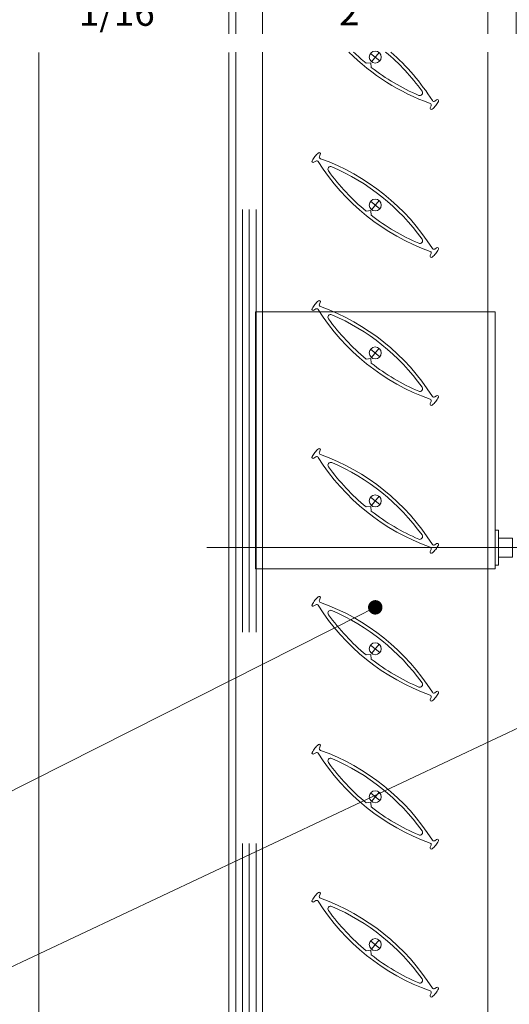
# Model space of a CAD drawing. Extents: x -54 to 91, y -173 to -42.
# Drawn here: x -10 to -9, y -66 to -64 of the extents above; entities that cross this region are included whole.
import ezdxf
from ezdxf import colors
from ezdxf.entities.mleader import LeaderData, LeaderLine
from ezdxf.math import Vec2, Vec3

# ---------------------------------------------------------------- set-up
doc = ezdxf.new("R2010")
doc.units = 0
doc.header["$LTSCALE"] = 0.375
doc.header["$MEASUREMENT"] = 0
for name, pattern in [('CENTER', [2, 1.25, -0.25, 0.25, -0.25]), ('DASHED', [0.75, 0.5, -0.25]), ('HIDDEN', [0.375, 0.25, -0.125])]:
    doc.linetypes.add(name, pattern=pattern)
doc.layers.get('0').update_dxf_attribs({"linetype": 'CONTINUOUS', "lineweight": 0})
doc.layers.get('DEFPOINTS').update_dxf_attribs({"linetype": 'CONTINUOUS', "lineweight": 5})
doc.layers.add('Catalogue Texte Français', color=7, linetype='CONTINUOUS', lineweight=5)
doc.layers.add('VITRAGE', color=140, linetype='CONTINUOUS', lineweight=15)
doc.layers.add('OPERATOR', color=80, linetype='CONTINUOUS')
doc.layers.add('VISION CONTROL', color=120, linetype='CONTINUOUS')
doc.styles.get("Standard").update_dxf_attribs({"font": 'arial.ttf', "height": 0.08})
doc.styles.add('T_ISO_0.5', font='arial.ttf', dxfattribs={"height": 0.06})
doc.dimstyles.new('catalogue ISO-0.25', dxfattribs={"dimscale": 0.5, "dimtxt": 0.06, "dimasz": 0.08, "dimexe": 0.08, "dimexo": 0.08, "dimgap": 0.05, "dimtad": 1, "dimdec": 1, "dimlfac": 101.6, "dimzin": 9, "dimdsep": 46, "dimtxsty": 'T_ISO_0.5', "dimblk": 'ARCHTICK', "dimcen": 0.5, "dimdle": 0.08, "dimclrd": 30, "dimclre": 165, "dimclrt": 7, "dimadec": 0, "dimazin": 0, "dimtfac": 1, "dimtdec": 1, "dimtmove": 0, "dimatfit": 3, "dimfxl": 0.15, "dimfrac": 2, "dimlwd": 9, "dimlwe": 9, "dimarcsym": 0})

# ---------------------------------------------------------------- blocks, each defined once
blk = doc.blocks.new('_ArchTick')
at = {"color": 0, "const_width": 0.15}
blk.add_lwpolyline([(-0.5, -0.5), (0.5, 0.5)], dxfattribs=at)
blk = doc.blocks.new('*D77')
at = {"color": 165, "lineweight": 9, "ltscale": 0.15, "transparency": 16777216}
for p, q in [((-9.4481, -63.9903), (-9.4481, -63.8462)), ((-9.4325, -63.9903), (-9.4325, -63.8462))]:
    blk.add_line(p, q, dxfattribs=at)
at = {"color": 30, "lineweight": 9, "ltscale": 0.15, "transparency": 16777216}
for p, q in [((-9.4481, -63.8862), (-9.8197, -63.8862)), ((-9.4325, -63.8862), (-9.4481, -63.8862)), ((-9.4325, -63.8862), (-9.3925, -63.8862))]:
    blk.add_line(p, q, dxfattribs=at)
at = {"layer": 'DEFPOINTS', "color": 0, "lineweight": 0, "ltscale": 0.15, "transparency": 16777216}
for p in [(-9.4325, -63.8862), (-9.4481, -64.0303), (-9.4325, -64.0303)]:
    blk.add_point(p, dxfattribs=at)
at = {"color": 30, "lineweight": 9, "ltscale": 0.15, "transparency": 16777216, "xscale": 0.04, "yscale": 0.04, "zscale": 0.04}
blk.add_blockref('_ArchTick', (-9.4481, -63.8862), dxfattribs=at)
at = {"color": 30, "lineweight": 9, "ltscale": 0.15, "transparency": 16777216, "xscale": 0.04, "yscale": 0.04, "zscale": 0.04, "rotation": 180}
blk.add_blockref('_ArchTick', (-9.4325, -63.8862), dxfattribs=at)
at = {"color": 7, "ltscale": 0.15, "transparency": 16777216, "char_height": 0.06, "attachment_point": 5, "style": 'T_ISO_0.5'}
for s, insert in [('1.6mm', (-9.6739, -63.8306)), ("\\f\\X [;\\fArial;1/16''\\f]", (-9.6739, -63.9422))]:
    blk.add_mtext(s, dxfattribs=dict(at, insert=insert))
blk = doc.blocks.new('*D78')
at = {"color": 30, "lineweight": 9, "ltscale": 0.15, "transparency": 16777216}
blk.add_line((-9.4134, -63.8862), (-8.8334, -63.8862), dxfattribs=at)
at = {"color": 165, "lineweight": 9, "ltscale": 0.15, "transparency": 16777216}
for p, q in [((-9.3734, -63.9903), (-9.3734, -63.8712)), ((-8.8734, -63.9903), (-8.8734, -63.8712))]:
    blk.add_line(p, q, dxfattribs=at)
at = {"layer": 'DEFPOINTS', "color": 0, "lineweight": 0, "ltscale": 0.15, "transparency": 16777216}
for p in [(-8.8734, -63.8862), (-9.3734, -64.0303), (-8.8734, -64.0303)]:
    blk.add_point(p, dxfattribs=at)
at = {"color": 30, "lineweight": 9, "ltscale": 0.15, "transparency": 16777216, "xscale": 0.04, "yscale": 0.04, "zscale": 0.04, "rotation": 180}
blk.add_blockref('_ArchTick', (-9.3734, -63.8862), dxfattribs=at)
at = {"color": 30, "lineweight": 9, "ltscale": 0.15, "transparency": 16777216, "xscale": 0.04, "yscale": 0.04, "zscale": 0.04}
blk.add_blockref('_ArchTick', (-8.8734, -63.8862), dxfattribs=at)
at = {"color": 7, "ltscale": 0.15, "transparency": 16777216, "char_height": 0.06, "attachment_point": 5, "style": 'T_ISO_0.5'}
for s, insert in [('50.8mm', (-9.1584, -63.8306)), ("\\f\\X [;\\fArial;2''\\f]", (-9.1584, -63.9413))]:
    blk.add_mtext(s, dxfattribs=dict(at, insert=insert))
blk = doc.blocks.new('*D79')
at = {"color": 165, "lineweight": 9, "ltscale": 0.15, "transparency": 16777216}
for p, q in [((-8.8109, -63.9903), (-8.8109, -63.8462)), ((-8.7953, -63.9903), (-8.7953, -63.8462))]:
    blk.add_line(p, q, dxfattribs=at)
at = {"color": 30, "lineweight": 9, "ltscale": 0.15, "transparency": 16777216}
for p, q in [((-8.8109, -63.8862), (-8.8509, -63.8862)), ((-8.8109, -63.8862), (-8.7953, -63.8862)), ((-8.7953, -63.8862), (-8.4236, -63.8862))]:
    blk.add_line(p, q, dxfattribs=at)
at = {"layer": 'DEFPOINTS', "color": 0, "lineweight": 0, "ltscale": 0.15, "transparency": 16777216}
for p in [(-8.7953, -63.8862), (-8.8109, -64.0303), (-8.7953, -64.0303)]:
    blk.add_point(p, dxfattribs=at)
at = {"color": 30, "lineweight": 9, "ltscale": 0.15, "transparency": 16777216, "xscale": 0.04, "yscale": 0.04, "zscale": 0.04}
blk.add_blockref('_ArchTick', (-8.8109, -63.8862), dxfattribs=at)
at = {"color": 30, "lineweight": 9, "ltscale": 0.15, "transparency": 16777216, "xscale": 0.04, "yscale": 0.04, "zscale": 0.04, "rotation": 180}
blk.add_blockref('_ArchTick', (-8.7953, -63.8862), dxfattribs=at)
at = {"color": 7, "ltscale": 0.15, "transparency": 16777216, "char_height": 0.06, "attachment_point": 5, "style": 'T_ISO_0.5'}
for s, insert in [('1.6mm', (-8.5695, -63.8306)), ("\\f\\X [;\\fArial;1/16''\\f]", (-8.5695, -63.9422))]:
    blk.add_mtext(s, dxfattribs=dict(at, insert=insert))
blk = doc.blocks.new('_Dot')
at = {"color": 0, "linetype": 'ByBlock', "lineweight": -2}
blk.add_line((-0.5, 0), (-1, 0), dxfattribs=at)
at = {"color": 0, "linetype": 'ByBlock', "const_width": 0.5}
blk.add_lwpolyline([(-0.25, 0, 1), (0.25, 0, 1)], format="xyb", close=True, dxfattribs=at)

msp = doc.modelspace()

# ---------------------------------------------------------------- linework, layer by layer
at = {"color": 7, "linetype": 'Continuous', "lineweight": 0}
for p, q in [((-9.86928, -66.56779), (-9.86928, -64.03123)), ((-9.44808, -66.56779), (-9.44808, -64.03123))]:
    msp.add_line(p, q, dxfattribs=at)
at = {"color": 252, "linetype": 'DASHED', "lineweight": 0, "ltscale": 5}
for p, q in [((-9.41802, -66.72354), (-9.41802, -64.03031)), ((-9.40293, -66.72354), (-9.40293, -64.03031)), ((-9.38783, -66.72354), (-9.38783, -64.03031))]:
    msp.add_line(p, q, dxfattribs=at)
at = {"color": 7, "linetype": 'CENTER', "lineweight": 0, "ltscale": 3}
msp.add_line((-9.49709, -65.12979), (-8.04532, -65.12979), dxfattribs=at)
at = {"layer": 'DEFPOINTS', "lineweight": 0, "ltscale": 0.25}
for p, q in [((-9.11307, -64.04992), (-9.13373, -64.03333)), ((-9.13169, -64.05196), (-9.11511, -64.03129))]:
    msp.add_line(p, q, dxfattribs=at)
at = {"layer": 'DEFPOINTS', "color": 7, "lineweight": 0, "ltscale": 0.25}
for p, q in [((-9.11307, -64.37804), (-9.13373, -64.36145)), ((-9.13169, -64.38008), (-9.11511, -64.35941)), ((-9.11307, -64.70616), (-9.13373, -64.68958)), ((-9.13169, -64.7082), (-9.11511, -64.68753)), ((-9.11307, -65.03429), (-9.13373, -65.01771)), ((-9.13169, -65.03633), (-9.11511, -65.01566)), ((-9.11307, -65.36241), (-9.13374, -65.34583)), ((-9.13169, -65.36445), (-9.11511, -65.34378)), ((-9.11307, -65.69053), (-9.13373, -65.67395)), ((-9.13169, -65.69257), (-9.11511, -65.6719)), ((-9.11307, -66.01865), (-9.13373, -66.00207)), ((-9.13169, -66.02069), (-9.11511, -66.00002))]:
    msp.add_line(p, q, dxfattribs=at)
at = {"layer": 'DEFPOINTS', "lineweight": 0, "ltscale": 0.25}
for centre in [(-9.1234, -64.04162), (-9.1234, -64.36974), (-9.1234, -64.69787), (-9.1234, -65.026), (-9.1234, -65.35411), (-9.1234, -65.68224), (-9.1234, -66.01036)]:
    msp.add_circle(centre, 0.01325, dxfattribs=at)
at = {"layer": 'OPERATOR', "color": 2, "linetype": 'HIDDEN', "lineweight": 0, "ltscale": 10}
msp.add_lwpolyline([(-8.85777, -65.17666), (-9.38902, -65.17666), (-9.38902, -64.60635), (-8.85777, -64.60635)], close=True, dxfattribs=at)
at = {"layer": 'OPERATOR', "lineweight": 0, "ltscale": 0.75}
for points in [[(-8.84996, -65.16885), (-8.84996, -65.09073), (-8.85777, -65.09073), (-8.85777, -65.16885)], [(-8.81871, -65.10872), (-8.81871, -65.15085), (-8.84996, -65.15085), (-8.84996, -65.10872)]]:
    msp.add_lwpolyline(points, close=True, dxfattribs=at)
at = {"layer": 'VISION CONTROL', "color": 7, "lineweight": 0}
for points in [[(-9.182, -64.03031, 0.1107579), (-9.00173, -64.14439, -0.412042), (-8.99955, -64.14948), (-9.00129, -64.15388, 0.8487981), (-8.99711, -64.15723)], [(-9.1715, -64.03031, 0.0194434), (-9.1437, -64.05521)], [(-9.13226, -64.06439, 0.0638676), (-9.02708, -64.12651, 0.7604989), (-9.01968, -64.11729, 0.0620192), (-9.10037, -64.03031, 0.0620192)], [(-8.99719, -64.1573, 0.0459888), (-8.98937, -64.1492, 0.0459888), (-8.98315, -64.13981)], [(-8.9832, -64.1399, 0.8487981), (-8.98738, -64.13655), (-8.9913, -64.1392, -0.412042), (-8.99674, -64.13817)], [(-9.24959, -64.25409, 0.0459888), (-9.25742, -64.26219, 0.0459888), (-9.26363, -64.27158)], [(-9.24967, -64.25415, -0.8487981), (-9.2455, -64.2575), (-9.24724, -64.26191, 0.412042), (-9.24506, -64.26699)], [(-9.26358, -64.27149, 0.8487981), (-9.25941, -64.27484), (-9.25549, -64.27218, -0.412042), (-9.25005, -64.27321, 0.1679103), (-9.00173, -64.47251, -0.412042), (-8.99955, -64.4776), (-9.00129, -64.482, 0.8487981), (-8.99711, -64.48535)], [(-9.13226, -64.39251, 0.0638676), (-9.02708, -64.45463, 0.7604989), (-9.01968, -64.44541, 0.1360416), (-9.21971, -64.28486, 0.7604989), (-9.22712, -64.29408, 0.0638792), (-9.1437, -64.38333)], [(-8.99719, -64.48542, 0.0459888), (-8.98937, -64.47732, 0.0459888), (-8.98315, -64.46793)], [(-8.9832, -64.46802, 0.8487981), (-8.98738, -64.46467), (-8.9913, -64.46732, -0.412042), (-8.99674, -64.46629)], [(-9.24959, -64.58221, 0.0459888), (-9.25742, -64.59031, 0.0459888), (-9.26363, -64.59971)], [(-9.24967, -64.58228, -0.8487981), (-9.2455, -64.58563), (-9.24724, -64.59004, 0.412042), (-9.24506, -64.59512)], [(-9.26358, -64.59961, 0.8487981), (-9.25941, -64.60296), (-9.25549, -64.60031, -0.412042), (-9.25005, -64.60134, 0.1679103), (-9.00173, -64.80064, -0.412042), (-8.99955, -64.80572), (-9.00129, -64.81013, 0.8487981), (-8.99711, -64.81348)], [(-9.13226, -64.72064, 0.0638676), (-9.02708, -64.78276, 0.7604989), (-9.01968, -64.77353, 0.1360416), (-9.21971, -64.61298, 0.7604989), (-9.22712, -64.62221, 0.0638792), (-9.1437, -64.71146)], [(-8.99719, -64.81355, 0.0459888), (-8.98937, -64.80545, 0.0459888), (-8.98315, -64.79605)], [(-8.9832, -64.79615, 0.8487981), (-8.98738, -64.7928), (-8.9913, -64.79545, -0.412042), (-8.99674, -64.79442)], [(-9.24959, -64.91034, 0.0459888), (-9.25742, -64.91844, 0.0459888), (-9.26363, -64.92783)], [(-9.24967, -64.91041, -0.8487981), (-9.2455, -64.91376), (-9.24724, -64.91816, 0.412042), (-9.24506, -64.92325)], [(-9.26358, -64.92774, 0.8487981), (-9.25941, -64.93109), (-9.25549, -64.92843, -0.412042), (-9.25005, -64.92947, 0.1679103), (-9.00173, -65.12876, -0.412042), (-8.99955, -65.13385), (-9.00129, -65.13825, 0.8487981), (-8.99711, -65.1416)], [(-9.13226, -65.04877, 0.0638676), (-9.02708, -65.11088, 0.7604989), (-9.01968, -65.10166, 0.1360416), (-9.21971, -64.94111, 0.7604989), (-9.22712, -64.95033, 0.0638792), (-9.1437, -65.03959)], [(-8.99719, -65.14167, 0.0459888), (-8.98937, -65.13357, 0.0459888), (-8.98315, -65.12418)], [(-8.9832, -65.12427, 0.8487981), (-8.98738, -65.12092), (-8.9913, -65.12357, -0.412042), (-8.99674, -65.12254)], [(-9.2496, -65.23846, 0.0459888), (-9.25742, -65.24656, 0.0459888), (-9.26364, -65.25595)], [(-9.24968, -65.23853, -0.8487981), (-9.2455, -65.24188), (-9.24724, -65.24628, 0.412042), (-9.24506, -65.25137)], [(-9.26359, -65.25586, 0.8487981), (-9.25941, -65.25921), (-9.25549, -65.25655, -0.412042), (-9.25005, -65.25759, 0.1679103), (-9.00173, -65.45688, -0.412042), (-8.99955, -65.46197), (-9.00129, -65.46637, 0.8487981), (-8.99711, -65.46972)], [(-9.13226, -65.37689, 0.0638676), (-9.02709, -65.439, 0.7604989), (-9.01968, -65.42978, 0.1360416), (-9.21972, -65.26923, 0.7604989), (-9.22712, -65.27845, 0.0638792), (-9.1437, -65.36771)], [(-8.9972, -65.46979, 0.0459888), (-8.98937, -65.46169, 0.0459888), (-8.98315, -65.4523)], [(-8.98321, -65.45239, 0.8487981), (-8.98738, -65.44904), (-8.9913, -65.45169, -0.412042), (-8.99674, -65.45066)], [(-9.24959, -65.56658, 0.0459888), (-9.25742, -65.57468, 0.0459888), (-9.26363, -65.58407)], [(-9.24967, -65.56665, -0.8487981), (-9.2455, -65.57), (-9.24724, -65.5744, 0.412042), (-9.24506, -65.57949)], [(-9.26358, -65.58398, 0.8487981), (-9.25941, -65.58733), (-9.25549, -65.58468, -0.412042), (-9.25005, -65.58571, 0.1679103), (-9.00173, -65.78501, -0.412042), (-8.99955, -65.79009), (-9.00129, -65.7945, 0.8487981), (-8.99711, -65.79785)], [(-9.13226, -65.70501, 0.0638676), (-9.02708, -65.76712, 0.7604989), (-9.01968, -65.7579, 0.1360416), (-9.21971, -65.59735, 0.7604989), (-9.22712, -65.60657, 0.0638792), (-9.1437, -65.69583)], [(-8.99719, -65.79792, 0.0459888), (-8.98937, -65.78981, 0.0459888), (-8.98315, -65.78042)], [(-8.9832, -65.78051, 0.8487981), (-8.98738, -65.77716), (-8.9913, -65.77982, -0.412042), (-8.99674, -65.77879)], [(-9.24959, -65.8947, 0.0459888), (-9.25742, -65.9028, 0.0459888), (-9.26363, -65.9122)], [(-9.24967, -65.89477, -0.8487981), (-9.2455, -65.89812), (-9.24724, -65.90252, 0.412042), (-9.24506, -65.90761)], [(-9.26358, -65.9121, 0.8487981), (-9.25941, -65.91545), (-9.25549, -65.9128, -0.412042), (-9.25005, -65.91383, 0.1679103), (-9.00173, -66.11313, -0.412042), (-8.99955, -66.11821), (-9.00129, -66.12262, 0.8487981), (-8.99711, -66.12597)], [(-9.13226, -66.03313, 0.0638676), (-9.02708, -66.09525, 0.7604989), (-9.01968, -66.08602, 0.1360416), (-9.21971, -65.92547, 0.7604989), (-9.22712, -65.93469, 0.0638792), (-9.1437, -66.02395)], [(-8.99719, -66.12604, 0.0459888), (-8.98937, -66.11794, 0.0459888), (-8.98315, -66.10854)], [(-8.9832, -66.10864, 0.8487981), (-8.98738, -66.10529), (-8.9913, -66.10794, -0.412042), (-8.99674, -66.10691)]]:
    msp.add_lwpolyline(points, format="xyb", dxfattribs=at)
for points in [[(-9.14383, -64.05523), (-9.13339, -64.05408), (-9.13224, -64.06452)], [(-9.14383, -64.38335), (-9.13339, -64.38221), (-9.13224, -64.39264)], [(-9.14383, -64.71147), (-9.13339, -64.71033), (-9.13224, -64.72077)], [(-9.14383, -65.0396), (-9.13339, -65.03846), (-9.13224, -65.0489)], [(-9.14383, -65.36772), (-9.13339, -65.36658), (-9.13225, -65.37702)], [(-9.14383, -65.69584), (-9.13339, -65.6947), (-9.13224, -65.70514)], [(-9.14383, -66.02396), (-9.13339, -66.02282), (-9.13224, -66.03326)]]:
    msp.add_lwpolyline(points, dxfattribs=at)
for centre, end in [((-9.40928, -64.3978), 48.93121), ((-9.40928, -64.72592), 70.31065), ((-9.40928, -65.05405), 70.31065), ((-9.40928, -65.38217), 70.31065), ((-9.40928, -65.71029), 70.31065), ((-9.40928, -66.03842), 70.31065), ((-9.40928, -66.36654), 70.31065)]:
    msp.add_arc(centre, 0.48744, 32.18409, end, dxfattribs=at)
at = {"layer": 'VITRAGE', "lineweight": 0}
for p, q in [((-9.43245, -64.03031), (-9.43245, -66.72354)), ((-9.3734, -66.72354), (-9.3734, -64.03031)), ((-8.8734, -64.03031), (-8.8734, -66.72354))]:
    msp.add_line(p, q, dxfattribs=at)

# ---------------------------------------------------------------- dimensions: what is measured, and where the dimension line sits
at = {"ltscale": 0.15}
for base, p1, p2, override, picture, middle in [((-9.43245, -63.88621), (-9.44808, -64.03031), (-9.43245, -64.03031), {"dimpost": 'mm\\X\\f\\X'}, '*D77', (-9.6739, -63.88621)), ((-8.8734, -63.88621), (-9.3734, -64.03031), (-8.8734, -64.03031), {"dimexe": 0.03, "dimpost": 'mm\\X\\f\\X'}, '*D78', (-9.15839, -63.88621))]:
    dim = msp.add_linear_dim(base=base, p1=p1, p2=p2, dimstyle='catalogue ISO-0.25', override=override, dxfattribs=at)
    dim.commit()
    dim.dimension.update_dxf_attribs({"geometry": picture, "text_midpoint": middle, "dimtype": 160})
dim = msp.add_linear_dim(base=(-8.79527, -63.88621), p1=(-8.8109, -64.03031), p2=(-8.79527, -64.03031), dimstyle='catalogue ISO-0.25', override={"dimpost": 'mm\\X\\f\\X'}, dxfattribs=at)
dim.commit()
dim.dimension.update_dxf_attribs({"geometry": '*D79', "text_midpoint": (-8.56945, -63.88621)})

# ---------------------------------------------------------------- leaders
at = {"layer": 'Catalogue Texte Français', "ltscale": 0.15}
ml = msp.add_multileader_mtext('Standard', dxfattribs=at)
ml.set_content('\\A1;PANNEAU\\PVISION CONTROL{\\H0.7x;\\C7;\\SMD^ ;}', color=256)
ml.set_leader_properties(color=30, linetype='ByLayer', lineweight=-1)
ml.set_arrow_properties(name='DOT')
ml.build(insert=Vec2(0, 0))
ml.multileader.update_dxf_attribs({"text_right_attachment_type": 3, "dogleg_length": 0.1, "arrow_head_size": 0.032, "scale": 0.8})
ctx = ml.context
ctx.base_point, ctx.scale, ctx.char_height, ctx.arrow_head_size, ctx.landing_gap_size, ctx.plane_origin = Vec3(-10.83698, -65.6077), 0.8, 0.055, 0.032, 0.016, Vec3(-9.66652, -66.04439)
ctx.right_attachment, ctx.text_align_type = 3, 2
notes = []
notes.append((ctx, [(0, (1, 1, 0), (-9.99107, -65.70034), (-1, 0), 0.08, [(0, [(-9.1234, -65.26219)], 0, [])])]))
ctx.mtext.insert, ctx.mtext.width, ctx.mtext.alignment, ctx.mtext.flow_direction = Vec3(-10.08707, -65.57973), 0.7561822, 3, 5
ml = msp.add_multileader_mtext('Standard', dxfattribs=at)
ml.set_content("{\\H0.85938x;\\C7;BLOC D'EXTENSION ARRONDI\\PEN ALUMINIUM\\H1.16364x; }", color=256)
ml.set_leader_properties(color=30, linetype='ByLayer', lineweight=-1)
ml.build(insert=Vec2(0, 0))
ml.multileader.update_dxf_attribs({"text_right_attachment_type": 3, "dogleg_length": 0.1, "arrow_head_size": 0.064, "scale": 0.8})
ctx = ml.context
ctx.base_point, ctx.scale, ctx.char_height, ctx.arrow_head_size, ctx.landing_gap_size, ctx.plane_origin = Vec3(-10.83414, -65.89636), 0.8, 0.064, 0.064, 0.016, Vec3(-8.31263, -65.3898)
ctx.right_attachment, ctx.text_align_type = 3, 2
notes.append((ctx, [(1, (1, 1, 0), (-9.98931, -66.08765), (-1, 0), 0.08, [(0, [(-8.48853, -65.37979)], 0, [])])]))
ctx.mtext.insert, ctx.mtext.width, ctx.mtext.alignment, ctx.mtext.flow_direction = Vec3(-10.08531, -65.86389), 0.7716571, 3, 5
for ctx, leaders in notes:
    for number, flags, end, landing, length, lines in leaders:
        leader = LeaderData()
        leader.index, (leader.has_last_leader_line, leader.has_dogleg_vector, leader.attachment_direction) = number, flags
        leader.last_leader_point, leader.dogleg_vector, leader.dogleg_length = Vec3(end), Vec3(landing), length
        for number, points, colour, breaks in lines:
            line = LeaderLine()
            line.index, line.vertices, line.color, line.breaks = number, Vec3.list(points), colors.encode_raw_color(colour), breaks
            leader.lines.append(line)
        ctx.leaders.append(leader)

doc.saveas('drawing.dxf')
